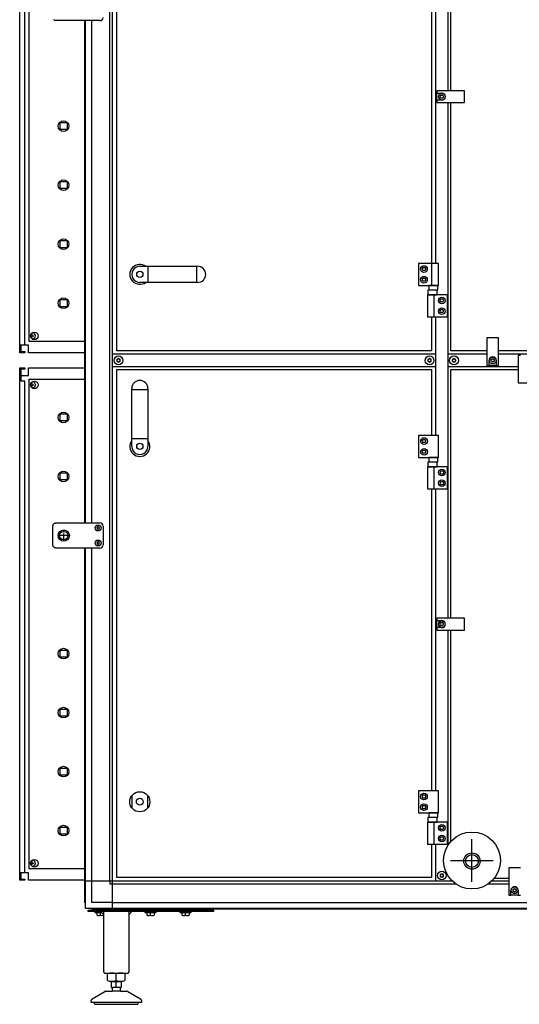
# Model space of a CAD drawing. Units: millimetres. Extents: x -22597 to -6343, y -30201 to -19330.
# Drawn here: x -11884 to -11087, y -24809 to -23241 of the extents above; entities that cross this region are included whole.
import ezdxf

# ---------------------------------------------------------------- set-up
doc = ezdxf.new("R2010")
doc.units = ezdxf.units.MM
doc.linetypes.add('DOT_CENTER', pattern=[14, 12, -1, 0, -1])
doc.layers.add('1', color=7, linetype='Continuous')

msp = doc.modelspace()

# ---------------------------------------------------------------- linework, layer by layer
at = {"color": 6, "linetype": 'Continuous'}
for p, q in [((-11869.1, -22973.7), (-11869.1, -23753.1)), ((-11875.5, -23759.7), (-11875.5, -22976.2)), ((-11869.1, -23753.1), (-11779.5, -23753.1)), ((-11875.5, -23759.7), (-11881.5, -23759.7)), ((-11881.5, -23807.7), (-11881.5, -23816.2)), ((-11881.5, -23816.2), (-11875.5, -23816.2)), ((-11875.5, -24599.7), (-11875.5, -23816.2)), ((-11869.1, -23813.7), (-11869.1, -24593.1)), ((-11869.1, -23813.7), (-11779.5, -23813.7)), ((-11875.5, -24599.7), (-11881.5, -24599.7)), ((-11869.1, -24593.1), (-11779.5, -24593.1))]:
    msp.add_line(p, q, dxfattribs=at)
at = {"color": 2, "linetype": 'Continuous'}
for p, q in [((-11881.5, -23759.7), (-11881.5, -23771.7)), ((-11881.5, -23769.7), (-11875.5, -23769.7)), ((-11875.5, -23769.7), (-11875.5, -23771.7)), ((-11881.5, -23795.7), (-11881.5, -23807.7)), ((-11875.5, -23797.7), (-11881.5, -23797.7)), ((-11875.5, -23795.7), (-11875.5, -23797.7)), ((-11881.5, -24599.7), (-11881.5, -24611.7)), ((-11881.5, -24609.7), (-11875.5, -24609.7)), ((-11875.5, -24609.7), (-11875.5, -24611.7))]:
    msp.add_line(p, q, dxfattribs=at)
at = {"color": 1, "linetype": 'Continuous'}
msp.add_line((-11830.5, -24077.6), (-11830.5, -24047.6), dxfattribs=at)
msp.add_line((-11830.5, -24077.6), (-11830.5, -24047.6), dxfattribs=at)
at = {"color": 6, "linetype": 'Continuous'}
for centre, radius in [((-11813.6, -23410.7), 8.5), ((-11813.6, -23504.7), 8.5), ((-11813.6, -23598.7), 8.5), ((-11813.6, -23692.7), 8.5), ((-11860.1, -23744.7), 6), ((-11860.1, -23822.7), 6), ((-11860.1, -23822.7), 6), ((-11813.6, -23874.7), 8.5), ((-11813.6, -23874.7), 8.5), ((-11813.6, -23968.7), 8.5), ((-11813.6, -23968.7), 8.5), ((-11813.6, -24250.7), 8.5), ((-11813.6, -24250.7), 8.5), ((-11813.6, -24344.7), 8.5), ((-11813.6, -24344.7), 8.5), ((-11813.6, -24438.7), 8.5), ((-11813.6, -24438.7), 8.5), ((-11813.6, -24532.7), 8.5), ((-11813.6, -24532.7), 8.5), ((-11860.1, -24584.7), 6), ((-11860.1, -24584.7), 6)]:
    msp.add_circle(centre, radius, dxfattribs=at)
at = {"color": 1, "linetype": 'Continuous'}
msp.add_circle((-11813.3, -24062.8), 6.65, dxfattribs=at)
at = {"color": 6, "linetype": 'Continuous'}
for centre, radius, start, end in [((-11728, -23782.5), 0.737, 150, 227.4092), ((-11728, -23784.8), 0.737, 132.5908, 210), ((-11728, -23782.5), 0.737, 72.5908, 150), ((-11728, -23784.8), 0.737, 210, 287.4092), ((-11729, -23783.7), 0.8, 312.5908, 47.4092), ((-11727.5, -23781.1), 0.8, 252.5908, 347.4092), ((-11727.5, -23786.3), 0.8, 12.5908, 107.4092), ((-11726, -23781.4), 0.737, 90, 167.4092), ((-11726, -23785.9), 0.737, 192.5908, 270), ((-11726, -23781.4), 0.737, 12.5908, 90), ((-11726, -23785.9), 0.737, 270, 347.4092), ((-11724.5, -23781.1), 0.8, 192.5908, 287.4092), ((-11724.5, -23786.3), 0.8, 72.5908, 167.4092), ((-11724.1, -23782.5), 0.737, 30, 107.4092), ((-11724.1, -23784.8), 0.737, 252.5908, 330), ((-11723, -23783.7), 0.8, 132.5908, 227.4092), ((-11724.1, -23782.5), 0.737, 312.5908, 30), ((-11724.1, -23784.8), 0.737, 330, 47.4092), ((-11232.1, -23782.5), 0.737, 150, 227.4092), ((-11232.1, -23784.8), 0.737, 132.5908, 210), ((-11232.1, -23782.5), 0.737, 72.5908, 150), ((-11232.1, -23784.8), 0.737, 210, 287.4092), ((-11233.1, -23783.7), 0.8, 312.5908, 47.4092), ((-11231.6, -23781.1), 0.8, 252.5908, 347.4092), ((-11231.6, -23786.3), 0.8, 12.5908, 107.4092), ((-11230.1, -23781.4), 0.737, 90, 167.4092), ((-11230.1, -23785.9), 0.737, 192.5908, 270), ((-11230.1, -23781.4), 0.737, 12.5908, 90), ((-11230.1, -23785.9), 0.737, 270, 347.4092), ((-11228.6, -23781.1), 0.8, 192.5908, 287.4092), ((-11228.6, -23786.3), 0.8, 72.5908, 167.4092), ((-11228.2, -23782.5), 0.737, 30, 107.4092), ((-11228.2, -23784.8), 0.737, 252.5908, 330), ((-11227.1, -23783.7), 0.8, 132.5908, 227.4092), ((-11228.2, -23782.5), 0.737, 312.5908, 30), ((-11228.2, -23784.8), 0.737, 330, 47.4092), ((-11193.1, -23782.5), 0.737, 150, 227.4092), ((-11193.1, -23784.8), 0.737, 132.5908, 210), ((-11193.1, -23782.5), 0.737, 72.5908, 150), ((-11193.1, -23784.8), 0.737, 210, 287.4092), ((-11194.1, -23783.7), 0.8, 312.5908, 47.4092), ((-11192.6, -23781.1), 0.8, 252.5908, 347.4092), ((-11192.6, -23786.3), 0.8, 12.5908, 107.4092), ((-11191.1, -23781.4), 0.737, 90, 167.4092), ((-11191.1, -23785.9), 0.737, 192.5908, 270), ((-11191.1, -23781.4), 0.737, 12.5908, 90), ((-11191.1, -23785.9), 0.737, 270, 347.4092), ((-11189.6, -23781.1), 0.8, 192.5908, 287.4092), ((-11189.6, -23786.3), 0.8, 72.5908, 167.4092), ((-11189.2, -23782.5), 0.737, 30, 107.4092), ((-11189.2, -23784.8), 0.737, 252.5908, 330), ((-11188.1, -23783.7), 0.8, 132.5908, 227.4092), ((-11189.2, -23782.5), 0.737, 312.5908, 30), ((-11189.2, -23784.8), 0.737, 330, 47.4092), ((-11759.8, -24049.8), 0.495, 72.5908, 150), ((-11759.8, -24049.8), 0.495, 150, 227.4092), ((-11759.8, -24051.3), 0.495, 132.5908, 210), ((-11759.8, -24051.3), 0.495, 210, 287.4092), ((-11760.5, -24050.6), 0.537, 312.5908, 47.4092), ((-11759.5, -24048.8), 0.537, 252.5908, 347.4092), ((-11759.5, -24052.3), 0.537, 12.5908, 107.4092), ((-11758.5, -24049), 0.495, 90, 167.4092), ((-11758.5, -24052.1), 0.495, 192.5908, 270), ((-11758.5, -24049), 0.495, 12.5908, 90), ((-11758.5, -24052.1), 0.495, 270, 347.4092), ((-11757.5, -24048.8), 0.537, 192.5908, 287.4092), ((-11757.5, -24052.3), 0.537, 72.5908, 167.4092), ((-11757.2, -24049.8), 0.495, 30, 107.4092), ((-11757.2, -24051.3), 0.495, 252.5908, 330), ((-11756.5, -24050.6), 0.537, 132.5908, 227.4092), ((-11757.2, -24049.8), 0.495, 312.5908, 30), ((-11757.2, -24051.3), 0.495, 330, 47.4092), ((-11759.8, -24073.8), 0.495, 72.5908, 150), ((-11759.8, -24073.8), 0.495, 150, 227.4092), ((-11759.8, -24075.3), 0.495, 132.5908, 210), ((-11759.8, -24075.3), 0.495, 210, 287.4092), ((-11760.5, -24074.6), 0.537, 312.5908, 47.4092), ((-11759.5, -24072.8), 0.537, 252.5908, 347.4092), ((-11759.5, -24076.3), 0.537, 12.5908, 107.4092), ((-11758.5, -24073), 0.495, 90, 167.4092), ((-11758.5, -24076.1), 0.495, 192.5908, 270), ((-11758.5, -24073), 0.495, 12.5908, 90), ((-11758.5, -24076.1), 0.495, 270, 347.4092), ((-11757.5, -24072.8), 0.537, 192.5908, 287.4092), ((-11757.5, -24076.3), 0.537, 72.5908, 167.4092), ((-11757.2, -24073.8), 0.495, 30, 107.4092), ((-11757.2, -24075.3), 0.495, 252.5908, 330), ((-11756.5, -24074.6), 0.537, 132.5908, 227.4092), ((-11757.2, -24073.8), 0.495, 312.5908, 30), ((-11757.2, -24075.3), 0.495, 330, 47.4092), ((-11212.6, -24603), 0.737, 150, 227.4092), ((-11212.6, -24605.3), 0.737, 132.5908, 210), ((-11212.6, -24603), 0.737, 72.5908, 150), ((-11213.6, -24604.2), 0.8, 312.5908, 47.4092), ((-11212.1, -24601.6), 0.8, 252.5908, 347.4092), ((-11210.6, -24601.9), 0.737, 90, 167.4092), ((-11210.6, -24601.9), 0.737, 12.5908, 90), ((-11209.1, -24601.6), 0.8, 192.5908, 287.4092), ((-11208.7, -24603), 0.737, 30, 107.4092), ((-11207.6, -24604.2), 0.8, 132.5908, 227.4092), ((-11208.7, -24603), 0.737, 312.5908, 30), ((-11208.7, -24605.3), 0.737, 330, 47.4092), ((-11212.6, -24605.3), 0.737, 210, 287.4092), ((-11212.1, -24606.8), 0.8, 12.5908, 107.4092), ((-11210.6, -24606.4), 0.737, 192.5908, 270), ((-11210.6, -24606.4), 0.737, 270, 347.4092), ((-11209.1, -24606.8), 0.8, 72.5908, 167.4092), ((-11208.7, -24605.3), 0.737, 252.5908, 330)]:
    msp.add_arc(centre, radius, start, end, dxfattribs=at)
at = {"color": 1, "linetype": 'Continuous'}
for points in [[(-11825.6, -23242.6), (-11826.5, -23242.5), (-11827.4, -23242.2), (-11828.3, -23241.7), (-11829.1, -23241.1)], [(-11830.5, -24047.6), (-11830.4, -24046.6), (-11830.1, -24045.6), (-11829.7, -24044.8), (-11829.1, -24044), (-11828.3, -24043.4), (-11827.4, -24042.9), (-11826.5, -24042.6), (-11825.5, -24042.6)], [(-11830.5, -24047.6), (-11830.4, -24046.6), (-11830.1, -24045.6), (-11829.7, -24044.8), (-11829.1, -24044), (-11828.3, -24043.4), (-11827.4, -24042.9), (-11826.6, -24042.7), (-11825.7, -24042.6)], [(-11829.1, -24081.1), (-11829.7, -24080.3), (-11830.1, -24079.5), (-11830.4, -24078.5), (-11830.5, -24077.6)], [(-11829.1, -24081.1), (-11829.7, -24080.3), (-11830.1, -24079.5), (-11830.4, -24078.5), (-11830.5, -24077.6)], [(-11825.6, -24082.6), (-11826.5, -24082.5), (-11827.4, -24082.2), (-11828.3, -24081.7), (-11829.1, -24081.1)]]:
    msp.add_spline(points, degree=3, dxfattribs=at)
at = {"layer": '1', "color": 6, "linetype": 'Continuous'}
for p, q in [((-11735.3, -24613.4), (-11735.3, -22910.7)), ((-11739.8, -24613.4), (-11739.8, -22953.9)), ((-11220.6, -23148.2), (-11220.6, -23629.2)), ((-11200.6, -23354.2), (-11200.6, -23148.2)), ((-11778.5, -24042.6), (-11778.5, -23242.6)), ((-11768.9, -23242.6), (-11768.9, -24042.6)), ((-11218.6, -23354.2), (-11218.6, -23357.9)), ((-11174.6, -23354.2), (-11218.6, -23354.2)), ((-11218.6, -23357.9), (-11210.6, -23357.9)), ((-11218.6, -23369.4), (-11218.6, -23357.9)), ((-11213.5, -23363.7), (-11212.1, -23361.2)), ((-11212.1, -23366.2), (-11213.5, -23363.7)), ((-11212.1, -23361.2), (-11209.2, -23361.2)), ((-11209.2, -23361.2), (-11207.7, -23363.7)), ((-11207.7, -23363.7), (-11209.2, -23366.2)), ((-11174.6, -23373.2), (-11174.6, -23354.2)), ((-11218.6, -23369.4), (-11218.6, -23373.2)), ((-11210.6, -23369.4), (-11218.6, -23369.4)), ((-11218.6, -23373.2), (-11174.6, -23373.2)), ((-11209.2, -23366.2), (-11212.1, -23366.2)), ((-11200.6, -24194.2), (-11200.6, -23373.2)), ((-11819.2, -23405), (-11808, -23405)), ((-11819.2, -23416.2), (-11819.2, -23405)), ((-11808, -23405), (-11808, -23416.2)), ((-11808, -23416.2), (-11819.2, -23416.2)), ((-11819.2, -23499), (-11808, -23499)), ((-11819.2, -23510.2), (-11819.2, -23499)), ((-11808, -23499), (-11808, -23510.2)), ((-11808, -23510.2), (-11819.2, -23510.2)), ((-11819.2, -23593), (-11808, -23593)), ((-11819.2, -23604.2), (-11819.2, -23593)), ((-11808, -23593), (-11808, -23604.2)), ((-11808, -23604.2), (-11819.2, -23604.2)), ((-11248, -23629.2), (-11248, -23664.2)), ((-11216, -23629.2), (-11248, -23629.2)), ((-11226.7, -23664.2), (-11226.7, -23629.2)), ((-11216, -23664.2), (-11216, -23629.2)), ((-11679.3, -23633.9), (-11679.3, -23659.4)), ((-11601.4, -23633.9), (-11601.4, -23659.4)), ((-11241.9, -23638.2), (-11240.5, -23635.7)), ((-11240.5, -23640.7), (-11241.9, -23638.2)), ((-11240.5, -23635.7), (-11237.6, -23635.7)), ((-11237.6, -23640.7), (-11240.5, -23640.7)), ((-11237.6, -23635.7), (-11236.1, -23638.2)), ((-11236.1, -23638.2), (-11237.6, -23640.7)), ((-11241.9, -23655.2), (-11240.5, -23652.7)), ((-11240.5, -23657.7), (-11241.9, -23655.2)), ((-11240.5, -23652.7), (-11237.6, -23652.7)), ((-11237.6, -23657.7), (-11240.5, -23657.7)), ((-11237.6, -23652.7), (-11236.1, -23655.2)), ((-11236.1, -23655.2), (-11237.6, -23657.7)), ((-11248, -23664.2), (-11216, -23664.2)), ((-11201.6, -23679.2), (-11233.6, -23679.2)), ((-11233.6, -23679.2), (-11233.6, -23714.2)), ((-11233, -23672), (-11233, -23679.2)), ((-11218.2, -23672), (-11233, -23672)), ((-11233, -23679.2), (-11218.2, -23679.2)), ((-11216.9, -23664.2), (-11231.2, -23664.2)), ((-11231.2, -23664.2), (-11231.2, -23671.4)), ((-11231.2, -23671.4), (-11216.9, -23671.4)), ((-11223, -23714.2), (-11223, -23679.2)), ((-11218.2, -23679.2), (-11218.2, -23672)), ((-11216.9, -23671.4), (-11216.9, -23664.2)), ((-11201.6, -23714.2), (-11201.6, -23679.2)), ((-11819.2, -23687), (-11808, -23687)), ((-11819.2, -23698.2), (-11819.2, -23687)), ((-11808, -23687), (-11808, -23698.2)), ((-11213.5, -23688.2), (-11212.1, -23685.7)), ((-11212.1, -23690.7), (-11213.5, -23688.2)), ((-11212.1, -23685.7), (-11209.2, -23685.7)), ((-11209.2, -23690.7), (-11212.1, -23690.7)), ((-11209.2, -23685.7), (-11207.7, -23688.2)), ((-11207.7, -23688.2), (-11209.2, -23690.7)), ((-11808, -23698.2), (-11819.2, -23698.2)), ((-11213.5, -23705.2), (-11212.1, -23702.7)), ((-11212.1, -23707.7), (-11213.5, -23705.2)), ((-11212.1, -23702.7), (-11209.2, -23702.7)), ((-11209.2, -23707.7), (-11212.1, -23707.7)), ((-11209.2, -23702.7), (-11207.7, -23705.2)), ((-11207.7, -23705.2), (-11209.2, -23707.7)), ((-11233.6, -23714.2), (-11201.6, -23714.2)), ((-11220.6, -23714.2), (-11220.6, -23903.2)), ((-11863.5, -23747.2), (-11863.5, -23741.7)), ((-11866.1, -23744.4), (-11860.8, -23744.4)), ((-11120, -23747.7), (-11139, -23747.7)), ((-11139, -23747.7), (-11139, -23791.7)), ((-11120, -23791.7), (-11120, -23747.7)), ((-11220.6, -23773.7), (-11735.3, -23773.7)), ((-11139, -23773.7), (-11200.6, -23773.7)), ((-11135.3, -23791.7), (-11135.3, -23783.7)), ((-11132, -23782.2), (-11129.5, -23780.8)), ((-11132, -23785.1), (-11132, -23782.2)), ((-11129.5, -23786.5), (-11132, -23785.1)), ((-11129.5, -23780.8), (-11127, -23782.2)), ((-11127, -23785.1), (-11129.5, -23786.5)), ((-11127, -23782.2), (-11127, -23785.1)), ((-11123.8, -23783.7), (-11123.8, -23791.7)), ((-10639, -23773.7), (-11120, -23773.7)), ((-11085.3, -23775.7), (-11089, -23775.7)), ((-11089, -23775.7), (-11089, -23819.7)), ((-11735.3, -23793.7), (-11220.6, -23793.7)), ((-11200.6, -23793.7), (-11089, -23793.7)), ((-11139, -23791.7), (-11135.3, -23791.7)), ((-11123.8, -23791.7), (-11135.3, -23791.7)), ((-11123.8, -23791.7), (-11120, -23791.7)), ((-11863.5, -23825.2), (-11863.5, -23819.7)), ((-11863.5, -23825.2), (-11863.5, -23819.7)), ((-11089, -23819.7), (-11070, -23819.7)), ((-11866.1, -23822.4), (-11860.8, -23822.4)), ((-11866.1, -23822.4), (-11860.8, -23822.4)), ((-11704.8, -23830), (-11679.3, -23830)), ((-11819.2, -23869), (-11808, -23869)), ((-11819.2, -23880.2), (-11819.2, -23869)), ((-11819.2, -23880.2), (-11819.2, -23869)), ((-11819.2, -23869), (-11808, -23869)), ((-11808, -23880.2), (-11819.2, -23880.2)), ((-11808, -23880.2), (-11819.2, -23880.2)), ((-11808, -23869), (-11808, -23880.2)), ((-11808, -23869), (-11808, -23880.2)), ((-11704.8, -23907.9), (-11679.3, -23907.9)), ((-11247.9, -23903.2), (-11247.9, -23938.2)), ((-11215.9, -23903.2), (-11247.9, -23903.2)), ((-11241.8, -23912.2), (-11240.4, -23909.7)), ((-11240.4, -23914.7), (-11241.8, -23912.2)), ((-11240.4, -23909.7), (-11237.5, -23909.7)), ((-11237.5, -23914.7), (-11240.4, -23914.7)), ((-11237.5, -23909.7), (-11236, -23912.2)), ((-11236, -23912.2), (-11237.5, -23914.7)), ((-11215.9, -23938.2), (-11215.9, -23903.2)), ((-11241.8, -23929.2), (-11240.4, -23926.7)), ((-11240.4, -23931.7), (-11241.8, -23929.2)), ((-11240.4, -23926.7), (-11237.5, -23926.7)), ((-11237.5, -23926.7), (-11236, -23929.2)), ((-11236, -23929.2), (-11237.5, -23931.7)), ((-11247.9, -23938.2), (-11215.9, -23938.2)), ((-11237.5, -23931.7), (-11240.4, -23931.7)), ((-11232.9, -23946), (-11232.9, -23953.2)), ((-11218.1, -23946), (-11232.9, -23946)), ((-11216.8, -23938.2), (-11231.1, -23938.2)), ((-11231.1, -23938.2), (-11231.1, -23945.4)), ((-11231.1, -23945.4), (-11216.8, -23945.4)), ((-11218.1, -23953.2), (-11218.1, -23946)), ((-11216.8, -23945.4), (-11216.8, -23938.2)), ((-11201.5, -23953.2), (-11233.5, -23953.2)), ((-11233.5, -23953.2), (-11233.5, -23988.2)), ((-11232.9, -23953.2), (-11218.1, -23953.2)), ((-11222.9, -23988.2), (-11222.9, -23953.2)), ((-11213.4, -23962.2), (-11212, -23959.7)), ((-11212, -23959.7), (-11209.1, -23959.7)), ((-11209.1, -23959.7), (-11207.6, -23962.2)), ((-11201.5, -23988.2), (-11201.5, -23953.2)), ((-11819.2, -23963), (-11808, -23963)), ((-11819.2, -23974.2), (-11819.2, -23963)), ((-11819.2, -23974.2), (-11819.2, -23963)), ((-11819.2, -23963), (-11808, -23963)), ((-11808, -23974.2), (-11819.2, -23974.2)), ((-11808, -23974.2), (-11819.2, -23974.2)), ((-11808, -23963), (-11808, -23974.2)), ((-11808, -23963), (-11808, -23974.2)), ((-11212, -23964.7), (-11213.4, -23962.2)), ((-11213.4, -23979.2), (-11212, -23976.7)), ((-11209.1, -23964.7), (-11212, -23964.7)), ((-11212, -23976.7), (-11209.1, -23976.7)), ((-11207.6, -23962.2), (-11209.1, -23964.7)), ((-11209.1, -23976.7), (-11207.6, -23979.2)), ((-11233.5, -23988.2), (-11201.5, -23988.2)), ((-11220.6, -23988.2), (-11220.6, -24469.2)), ((-11212, -23981.7), (-11213.4, -23979.2)), ((-11209.1, -23981.7), (-11212, -23981.7)), ((-11207.6, -23979.2), (-11209.1, -23981.7)), ((-11778.5, -24613.4), (-11778.5, -24082.6)), ((-11768.9, -24082.6), (-11768.9, -24613.4)), ((-11174.6, -24194.2), (-11218.6, -24194.2)), ((-11218.6, -24194.2), (-11218.6, -24197.9)), ((-11174.6, -24213.2), (-11174.6, -24194.2)), ((-11218.6, -24209.4), (-11218.6, -24197.9)), ((-11218.6, -24197.9), (-11210.6, -24197.9)), ((-11210.6, -24209.4), (-11218.6, -24209.4)), ((-11218.6, -24209.4), (-11218.6, -24213.2)), ((-11213.5, -24203.7), (-11212.1, -24201.2)), ((-11212.1, -24206.2), (-11213.5, -24203.7)), ((-11212.1, -24201.2), (-11209.2, -24201.2)), ((-11209.2, -24206.2), (-11212.1, -24206.2)), ((-11209.2, -24201.2), (-11207.7, -24203.7)), ((-11207.7, -24203.7), (-11209.2, -24206.2)), ((-11218.6, -24213.2), (-11174.6, -24213.2)), ((-11200.6, -24519.2), (-11200.6, -24213.2)), ((-11819.2, -24245), (-11808, -24245)), ((-11819.2, -24256.2), (-11819.2, -24245)), ((-11819.2, -24256.2), (-11819.2, -24245)), ((-11819.2, -24245), (-11808, -24245)), ((-11808, -24256.2), (-11819.2, -24256.2)), ((-11808, -24256.2), (-11819.2, -24256.2)), ((-11808, -24245), (-11808, -24256.2)), ((-11808, -24245), (-11808, -24256.2)), ((-11819.2, -24339), (-11808, -24339)), ((-11819.2, -24350.2), (-11819.2, -24339)), ((-11819.2, -24350.2), (-11819.2, -24339)), ((-11819.2, -24339), (-11808, -24339)), ((-11808, -24350.2), (-11819.2, -24350.2)), ((-11808, -24350.2), (-11819.2, -24350.2)), ((-11808, -24339), (-11808, -24350.2)), ((-11808, -24339), (-11808, -24350.2)), ((-11819.2, -24433), (-11808, -24433)), ((-11819.2, -24444.2), (-11819.2, -24433)), ((-11819.2, -24444.2), (-11819.2, -24433)), ((-11819.2, -24433), (-11808, -24433)), ((-11808, -24444.2), (-11819.2, -24444.2)), ((-11808, -24444.2), (-11819.2, -24444.2)), ((-11808, -24433), (-11808, -24444.2)), ((-11808, -24433), (-11808, -24444.2)), ((-11704, -24497.2), (-11704, -24476.1)), ((-11680, -24476.1), (-11680, -24497.2)), ((-11216, -24469.2), (-11248, -24469.2)), ((-11248, -24469.2), (-11248, -24504.2)), ((-11241.9, -24478.2), (-11240.5, -24475.7)), ((-11240.5, -24480.7), (-11241.9, -24478.2)), ((-11240.5, -24475.7), (-11237.6, -24475.7)), ((-11237.6, -24475.7), (-11236.1, -24478.2)), ((-11236.1, -24478.2), (-11237.6, -24480.7)), ((-11216, -24504.2), (-11216, -24469.2)), ((-11241.9, -24495.2), (-11240.5, -24492.7)), ((-11237.6, -24480.7), (-11240.5, -24480.7)), ((-11240.5, -24492.7), (-11237.6, -24492.7)), ((-11237.6, -24492.7), (-11236.1, -24495.2)), ((-11248, -24504.2), (-11216, -24504.2)), ((-11240.5, -24497.7), (-11241.9, -24495.2)), ((-11237.6, -24497.7), (-11240.5, -24497.7)), ((-11236.1, -24495.2), (-11237.6, -24497.7)), ((-11231.2, -24504.2), (-11231.2, -24511.4)), ((-11216.9, -24504.2), (-11231.2, -24504.2)), ((-11216.9, -24511.4), (-11216.9, -24504.2)), ((-11233.6, -24519.2), (-11233.6, -24554.2)), ((-11201.6, -24519.2), (-11233.6, -24519.2)), ((-11218.2, -24512), (-11233, -24512)), ((-11233, -24512), (-11233, -24519.2)), ((-11233, -24519.2), (-11218.2, -24519.2)), ((-11231.2, -24511.4), (-11216.9, -24511.4)), ((-11223, -24554.2), (-11223, -24519.2)), ((-11218.2, -24519.2), (-11218.2, -24512)), ((-11213.5, -24528.2), (-11212.1, -24525.7)), ((-11212.1, -24525.7), (-11209.2, -24525.7)), ((-11209.2, -24525.7), (-11207.7, -24528.2)), ((-11201.6, -24554.2), (-11201.6, -24519.2)), ((-11200.6, -24556.3), (-11200.6, -24519.2)), ((-11819.2, -24527), (-11808, -24527)), ((-11819.2, -24538.2), (-11819.2, -24527)), ((-11819.2, -24538.2), (-11819.2, -24527)), ((-11819.2, -24527), (-11808, -24527)), ((-11808, -24538.2), (-11819.2, -24538.2)), ((-11808, -24538.2), (-11819.2, -24538.2)), ((-11808, -24527), (-11808, -24538.2)), ((-11808, -24527), (-11808, -24538.2)), ((-11212.1, -24530.7), (-11213.5, -24528.2)), ((-11209.2, -24530.7), (-11212.1, -24530.7)), ((-11207.7, -24528.2), (-11209.2, -24530.7)), ((-11233.6, -24554.2), (-11201.6, -24554.2)), ((-11220.6, -24554.2), (-11220.6, -24613.4)), ((-11213.5, -24545.2), (-11212.1, -24542.7)), ((-11212.1, -24547.7), (-11213.5, -24545.2)), ((-11212.1, -24542.7), (-11209.2, -24542.7)), ((-11209.2, -24547.7), (-11212.1, -24547.7)), ((-11209.2, -24542.7), (-11207.7, -24545.2)), ((-11207.7, -24545.2), (-11209.2, -24547.7)), ((-11162.5, -24614.2), (-11162.5, -24546.1)), ((-11866.1, -24584.4), (-11860.8, -24584.4)), ((-11866.1, -24584.4), (-11860.8, -24584.4)), ((-11863.5, -24587.2), (-11863.5, -24581.7)), ((-11863.5, -24587.2), (-11863.5, -24581.7)), ((-11196.5, -24580.2), (-11128.5, -24580.2)), ((-11085, -24591.7), (-11104, -24591.7)), ((-11104, -24591.7), (-11104, -24635.7)), ((-11778.5, -24647.8), (-11778.5, -24613.4)), ((-11735.3, -24613.4), (-11778.5, -24613.4)), ((-11768.9, -24613.4), (-11768.9, -24647.1)), ((-11739.8, -24613.4), (-11739.8, -24617.9)), ((-11735.3, -24617.9), (-11739.8, -24617.9)), ((-11735.3, -24656.7), (-11735.3, -24613.4)), ((-11194.2, -24613.4), (-11735.3, -24613.4)), ((-11188.8, -24617.9), (-11735.3, -24617.9)), ((-11104, -24617.9), (-11136.3, -24617.9)), ((-11104, -24613.4), (-11130.9, -24613.4)), ((-11104, -24635.7), (-11100.3, -24635.7)), ((-11100.3, -24635.7), (-11100.3, -24627.7)), ((-11088.8, -24635.7), (-11100.3, -24635.7)), ((-11097, -24626.2), (-11094.5, -24624.8)), ((-11097, -24629.1), (-11097, -24626.2)), ((-11094.5, -24630.5), (-11097, -24629.1)), ((-11094.5, -24624.8), (-11092, -24626.2)), ((-11092, -24629.1), (-11094.5, -24630.5)), ((-11092, -24626.2), (-11092, -24629.1)), ((-11088.8, -24627.7), (-11088.8, -24635.7)), ((-11088.8, -24635.7), (-11085, -24635.7)), ((-11735.3, -24647.1), (-11768.9, -24647.1)), ((-11735.3, -24647.1), (-9023.8, -24647.1)), ((-11774.5, -24659.2), (-11574.5, -24659.2)), ((-11774.5, -24661.7), (-11774.5, -24659.2)), ((-11574.5, -24661.7), (-11774.5, -24661.7)), ((-8989.4, -24656.7), (-11769.6, -24656.7)), ((-11763.5, -24661.7), (-11763.5, -24663.3)), ((-11763.5, -24663.3), (-11752.9, -24663.3)), ((-11761, -24658.2), (-11761, -24659.2)), ((-11760.3, -24663.5), (-11760.3, -24667.4)), ((-11749.5, -24666.7), (-11754.5, -24661.7)), ((-11754.5, -24667.4), (-11754.5, -24663.5)), ((-11748, -24659.2), (-11748, -24658.2)), ((-11704.5, -24661.7), (-11709.5, -24666.7)), ((-11684, -24661.7), (-11684, -24663.3)), ((-11684, -24663.3), (-11666, -24663.3)), ((-11681.5, -24658.2), (-11681.5, -24659.2)), ((-11680.8, -24663.5), (-11680.8, -24667.4)), ((-11675, -24667.4), (-11675, -24663.5)), ((-11669.3, -24663.5), (-11669.3, -24667.4)), ((-11668.5, -24659.2), (-11668.5, -24658.2)), ((-11666, -24663.3), (-11666, -24661.7)), ((-11628, -24661.7), (-11628, -24663.3)), ((-11628, -24663.3), (-11610, -24663.3)), ((-11625.5, -24658.2), (-11625.5, -24659.2)), ((-11624.8, -24663.5), (-11624.8, -24667.4)), ((-11619, -24667.4), (-11619, -24663.5)), ((-11613.3, -24663.5), (-11613.3, -24667.4)), ((-11612.5, -24659.2), (-11612.5, -24658.2)), ((-11610, -24663.3), (-11610, -24661.7)), ((-11574.5, -24659.2), (-11574.5, -24661.7)), ((-11729.5, -24771.6), (-11729.5, -24760.7)), ((-11737, -24772.7), (-11722, -24772.7)), ((-11729.5, -24782.7), (-11729.5, -24772.7)), ((-11723, -24788.3), (-11736, -24788.3)), ((-11723.5, -24782.7), (-11735.5, -24782.7)), ((-11694.5, -24806.3), (-11764.5, -24806.3))]:
    msp.add_line(p, q, dxfattribs=at)
at = {"layer": '1', "color": 2, "linetype": 'Continuous'}
for p, q in [((-11883.5, -23771.7), (-11883.5, -22955.7)), ((-11779.5, -23771.7), (-11779.5, -23321.1)), ((-11869.5, -23759.7), (-11883.5, -23759.7)), ((-11875.5, -23771.7), (-11883.5, -23771.7)), ((-11869.5, -23771.7), (-11869.5, -23759.7)), ((-11779.5, -23771.7), (-11869.5, -23771.7)), ((-11883.5, -23795.7), (-11875.5, -23795.7)), ((-11883.5, -24611.7), (-11883.5, -23795.7)), ((-11869.5, -23795.7), (-11779.5, -23795.7)), ((-11869.5, -23807.7), (-11869.5, -23795.7)), ((-11779.5, -24039.8), (-11779.5, -23795.7)), ((-11881.5, -23807.7), (-11869.5, -23807.7)), ((-11779.5, -24611.7), (-11779.5, -24161.1)), ((-11869.5, -24599.7), (-11883.5, -24599.7)), ((-11869.5, -24611.7), (-11869.5, -24599.7)), ((-11875.5, -24611.7), (-11883.5, -24611.7)), ((-11779.5, -24611.7), (-11869.5, -24611.7)), ((-11749.5, -24757.7), (-11749.5, -24661.7)), ((-11709.5, -24661.7), (-11709.5, -24757.7)), ((-11747.4, -24759.7), (-11711.5, -24759.7)), ((-11743.4, -24771.6), (-11743.4, -24760.7)), ((-11715.7, -24760.7), (-11715.7, -24771.6)), ((-11737, -24782.7), (-11737, -24772.7)), ((-11722, -24772.7), (-11722, -24782.7)), ((-11768, -24800.4), (-11747.7, -24788.7)), ((-11746.2, -24788.3), (-11736, -24788.3)), ((-11737, -24782.7), (-11735.5, -24782.7)), ((-11735.5, -24787.5), (-11736, -24788.3)), ((-11735.5, -24787.5), (-11735.5, -24782.7)), ((-11723.5, -24782.7), (-11722, -24782.7)), ((-11723.5, -24782.7), (-11723.5, -24787.5)), ((-11723, -24788.3), (-11723.5, -24787.5)), ((-11723, -24788.3), (-11712.8, -24788.3)), ((-11711.3, -24788.7), (-11691, -24800.4)), ((-11769.5, -24806.3), (-11769.5, -24803)), ((-11764.5, -24806.3), (-11769.5, -24806.3)), ((-11689.5, -24806.3), (-11694.5, -24806.3)), ((-11689.5, -24803), (-11689.5, -24806.3)), ((-11763, -24809.3), (-11729.5, -24809.3)), ((-11729.5, -24809.3), (-11695.9, -24809.2))]:
    msp.add_line(p, q, dxfattribs=at)
at = {"layer": '1', "color": 1, "linetype": 'Continuous'}
for p, q in [((-11196.1, -23354.2), (-11196.1, -22958.2)), ((-11728.4, -23768.7), (-11728.4, -22960.2)), ((-11227, -23148.2), (-11227, -23629.2)), ((-11755.5, -23242.6), (-11825.6, -23242.6)), ((-11196.1, -23768.7), (-11196.1, -23373.2)), ((-11692, -23633.9), (-11599.8, -23633.9)), ((-11599.8, -23659.4), (-11692, -23659.4)), ((-11227, -23714.2), (-11227, -23768.7)), ((-11227, -23768.7), (-11728.4, -23768.7)), ((-11139, -23768.7), (-11196.1, -23768.7)), ((-10639, -23768.7), (-11120, -23768.7)), ((-11728.4, -24607.2), (-11728.4, -23798.2)), ((-11728.4, -23798.2), (-11227, -23798.2)), ((-11227, -23798.2), (-11227, -23903.2)), ((-11196.1, -23798.2), (-11089, -23798.2)), ((-11196.1, -24194.2), (-11196.1, -23798.2)), ((-11704.8, -23920.7), (-11704.8, -23828.4)), ((-11679.3, -23828.4), (-11679.3, -23920.7)), ((-11227, -23988.2), (-11227, -24469.2)), ((-11825.7, -24042.6), (-11755.5, -24042.6)), ((-11750.5, -24047.6), (-11750.5, -24077.6)), ((-11755.5, -24082.6), (-11825.6, -24082.6)), ((-11196.1, -24550.5), (-11196.1, -24213.2)), ((-11227, -24554.2), (-11227, -24607.2)), ((-11227, -24607.2), (-11728.4, -24607.2)), ((-11104, -24608.7), (-11126.7, -24608.7))]:
    msp.add_line(p, q, dxfattribs=at)
at = {"layer": '1', "color": 3, "linetype": 'Continuous'}
for p, q in [((-11779.5, -24042.6), (-11779.5, -23242.6)), ((-11779.5, -24613.4), (-11779.5, -24082.6)), ((-11779.5, -24647.1), (-11779.5, -24613.4)), ((-11778.5, -24647.8), (-11779.5, -24647.1)), ((-11778.5, -24656.7), (-11778.5, -24647.8)), ((-11769.6, -24656.7), (-11778.5, -24656.7)), ((-11769, -24657.7), (-11769.6, -24656.7)), ((-8990.1, -24657.7), (-11769, -24657.7))]:
    msp.add_line(p, q, dxfattribs=at)
at = {"layer": '1', "color": 6, "linetype": 'DOT_CENTER'}
for p, q in [((-11813.3, -24071.5), (-11813.3, -24054.2)), ((-11804.6, -24062.8), (-11821.9, -24062.8))]:
    msp.add_line(p, q, dxfattribs=at)
at = {"layer": '1', "color": 6, "linetype": 'Continuous'}
for centre, radius in [((-11210.6, -23363.7), 5.3), ((-11692, -23646.7), 5), ((-11239, -23638.2), 5.3), ((-11239, -23655.2), 5.3), ((-11210.6, -23688.2), 5.3), ((-11210.6, -23705.2), 5.3), ((-11726, -23783.7), 7), ((-11230.1, -23783.7), 7), ((-11191.1, -23783.7), 7), ((-11129.5, -23783.7), 5.3), ((-11238.9, -23912.2), 5.3), ((-11692, -23920.7), 5), ((-11238.9, -23929.2), 5.3), ((-11210.5, -23962.2), 5.3), ((-11210.5, -23979.2), 5.3), ((-11813.3, -24062.8), 9.1), ((-11758.5, -24050.6), 4.7), ((-11758.5, -24074.6), 4.7), ((-11210.6, -24203.7), 5.3), ((-11692, -24486.7), 16), ((-11239, -24478.2), 5.3), ((-11692, -24486.7), 5.5), ((-11239, -24495.2), 5.3), ((-11210.6, -24528.2), 5.3), ((-11210.6, -24545.2), 5.3), ((-11162.5, -24580.2), 45.3), ((-11162.5, -24581.1), 10.2), ((-11210.6, -24604.2), 7), ((-11094.5, -24627.7), 5.3)]:
    msp.add_circle(centre, radius, dxfattribs=at)
at = {"layer": '1', "color": 1, "linetype": 'Continuous'}
msp.add_circle((-11162.5, -24581.1), 13, dxfattribs=at)
for centre, radius, start, end in [((-11755.5, -23237.6), 5, 270, 0), ((-11692, -23646.7), 12.8, 89.9999, 270.0001), ((-11599.8, -23646.7), 12.8, 270.0001, 89.9999), ((-11692, -23828.4), 12.8, 0.0001, 179.9999), ((-11692, -23920.7), 12.8, 179.9999, 0.0001), ((-11755.5, -24047.6), 5, 0, 90), ((-11755.5, -24077.6), 5, 270, 0)]:
    msp.add_arc(centre, radius, start, end, dxfattribs=at)
at = {"layer": '1', "color": 6, "linetype": 'Continuous'}
for centre, radius, start, end in [((-11210.6, -23363.7), 5.75, 270.0024, 89.9976), ((-11692.1, -23646.7), 15.9, 53.1754, 306.8271), ((-11863.5, -23744.4), 5, 267.4518, 84.2568), ((-11129.5, -23783.7), 5.75, 0.0024, 179.9976), ((-11863.5, -23822.4), 5, 267.4518, 84.2568), ((-11863.5, -23822.4), 5, 267.4518, 84.2568), ((-11692, -23920.7), 15.9, 143.1754, 36.8271), ((-11210.6, -24203.7), 5.75, 270.0024, 89.9976), ((-11863.5, -24584.4), 5, 267.4518, 84.2568), ((-11863.5, -24584.4), 5, 267.4518, 84.2568), ((-11094.5, -24627.7), 5.75, 0.0024, 179.9976), ((-11757.4, -24678.3), 15, 90.0186, 101.0885), ((-11757.4, -24652.7), 15, 258.9076, 281.1), ((-11757.4, -24678.3), 15, 78.9037, 90.0186), ((-11751.6, -24678.3), 15, 94.726, 101.0963), ((-11751.6, -24652.7), 15, 258.9038, 278.0986), ((-11677.9, -24678.3), 15, 90.0186, 101.0885), ((-11677.9, -24652.7), 15, 258.9076, 281.1), ((-11677.9, -24678.3), 15, 78.9037, 90.0186), ((-11672.1, -24678.3), 15, 89.1694, 101.0963), ((-11672.1, -24652.7), 15, 258.9038, 281.0886), ((-11672.1, -24678.3), 15, 78.9115, 89.1694), ((-11621.9, -24678.3), 15, 90.0186, 101.0885), ((-11621.9, -24652.7), 15, 258.9076, 281.1), ((-11621.9, -24678.3), 15, 78.9037, 90.0186), ((-11616.1, -24678.3), 15, 89.1694, 101.0963), ((-11616.1, -24652.7), 15, 258.9038, 281.0886), ((-11616.1, -24678.3), 15, 78.9115, 89.1694), ((-11736.5, -24782.7), 23.1, 72.5369, 90), ((-11722.6, -24782.7), 23.1, 90, 107.4631), ((-11736.5, -24750.1), 22.5, 269.2797, 287.8966), ((-11722.6, -24750.1), 22.5, 252.1034, 270.7203)]:
    msp.add_arc(centre, radius, start, end, dxfattribs=at)
at = {"layer": '1', "color": 2, "linetype": 'Continuous'}
for centre, radius, start, end in [((-11747.5, -24757.7), 2.01, 180.0981, 274.0983), ((-11736.5, -24782.7), 23.1, 90, 107.4631), ((-11722.6, -24782.7), 23.1, 72.5369, 90), ((-11711.5, -24757.7), 2.01, 265.9017, 359.9019), ((-11736.5, -24750.1), 22.5, 252.1034, 269.2797), ((-11722.6, -24750.1), 22.5, 270.7203, 287.8966), ((-11746.2, -24791.4), 3.14, 90.7014, 119.3142), ((-11712.9, -24791.4), 3.14, 60.6858, 89.2986), ((-11766.5, -24803), 3, 120.0071, 180.0132), ((-11762.8, -24807.3), 2.01, 149.5678, 263.3435), ((-11696.3, -24807.3), 2.01, 276.6565, 30.4322), ((-11692.5, -24803), 3, 359.9868, 59.9929)]:
    msp.add_arc(centre, radius, start, end, dxfattribs=at)

doc.saveas('drawing.dxf')
